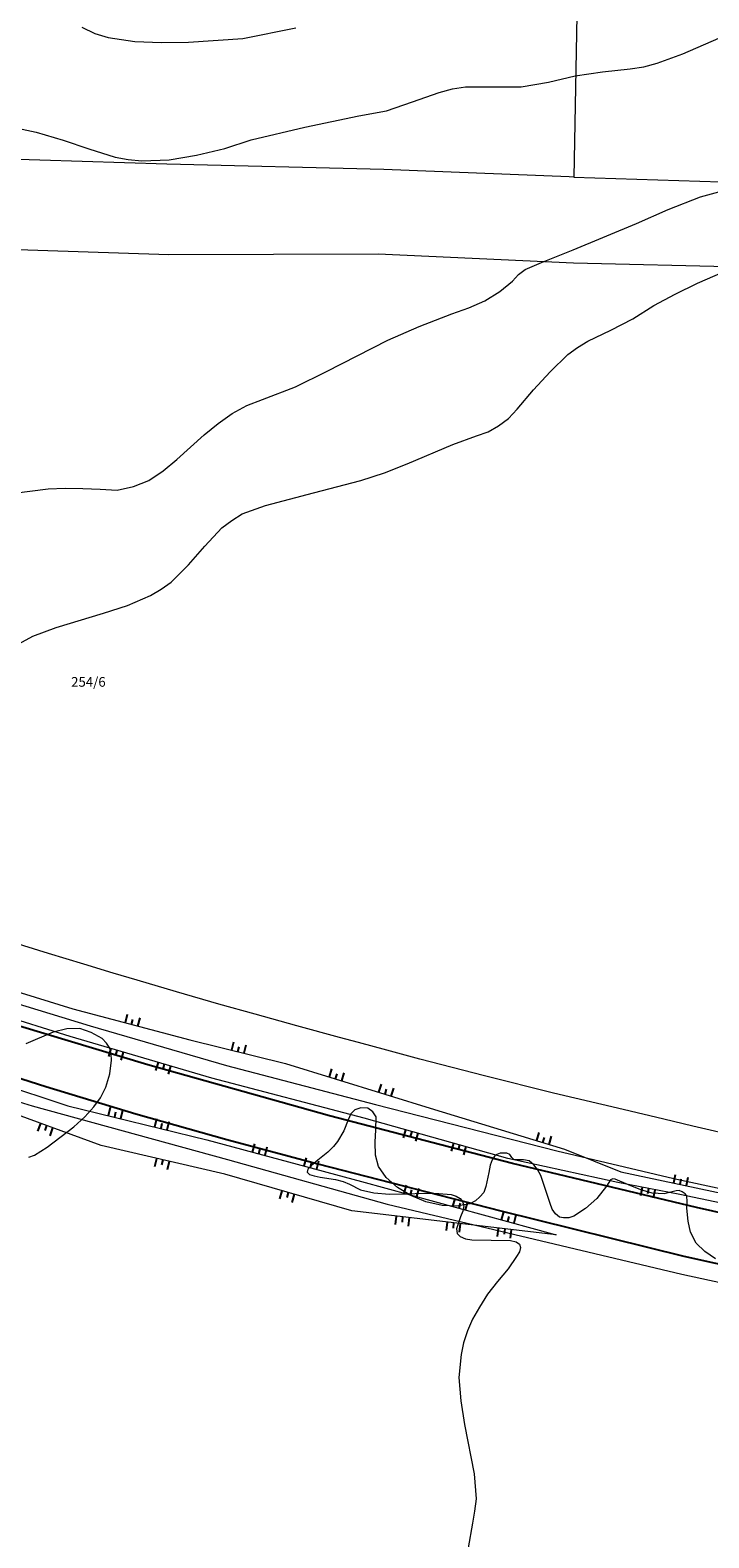
# Model space of a CAD drawing. Units: metres. Extents: x 431579 to 434338, y 4896448 to 4899081.
# Drawn here: x 432677 to 432782, y 4897927 to 4898160 of the extents above; entities that cross this region are included whole.
import ezdxf
from ezdxf.enums import TextEntityAlignment as Align

# ---------------------------------------------------------------- set-up
doc = ezdxf.new("R2010")
doc.units = ezdxf.units.M
doc.header["$PDMODE"] = 1
for name, color, linetype in [('GEO_1_kc_broj', 7, 'Continuous'), ('GEO_CESTA', 7, 'Continuous'), ('GEO_GE-Kolci', 5, 'Continuous'), ('GEO_GE-POKOS', 7, 'Continuous'), ('GEO_POKOS', 2, 'Continuous'), ('GEO_SLOJNICE', 30, 'Continuous')]:
    doc.layers.add(name, color=color, linetype=linetype)
doc.layers.add('GEO_1_KC_MEDJA_UKLOP', color=7, linetype='Continuous', lineweight=20)
doc.styles.add('an', font='ARIALN.TTF')

# ---------------------------------------------------------------- blocks, each defined once
blk = doc.blocks.new('POKO')
for p, q in [((-1, 1.3), (-1, 0)), ((0, 0.8), (0, 0)), ((1, 1.3), (1, 0))]:
    blk.add_line(p, q)

msp = doc.modelspace()

# ---------------------------------------------------------------- linework, layer by layer
at = {"layer": 'GEO_1_kc_broj'}
for p in [(432685.59, 4898057), (432692.06, 4898051.24)]:
    msp.add_point(p, dxfattribs=at)
at = {"layer": 'GEO_1_KC_MEDJA_UKLOP', "ltscale": 0.2}
for p, q in [((432762.89, 4898257.12), (432760.7, 4898136.96)), ((432697.74, 4898138.97), (432665.41, 4898139.97)), ((432731.31, 4898138.14), (432697.74, 4898138.97)), ((432760, 4898136.98), (432731.31, 4898138.14)), ((432760.7, 4898136.96), (432760, 4898136.98)), ((432760.7, 4898136.96), (432793.3, 4898135.93)), ((432664.4, 4898126.09), (432698.03, 4898125)), ((432698.03, 4898125), (432730.41, 4898125.08)), ((432730.41, 4898125.08), (432760.65, 4898123.69)), ((432760.65, 4898123.69), (432790.32, 4898123.01)), ((432679.42, 4898016.9), (432671.73, 4898019.26)), ((432684.89, 4898015.24), (432679.42, 4898016.9)), ((432689.44, 4898013.88), (432684.89, 4898015.24)), ((432693.13, 4898012.78), (432689.44, 4898013.88)), ((432699.25, 4898010.99), (432693.13, 4898012.78)), ((432705.79, 4898009.1), (432699.25, 4898010.99)), ((432711.4, 4898007.51), (432705.79, 4898009.1)), ((432717.87, 4898005.72), (432711.4, 4898007.51)), ((432724.44, 4898003.93), (432717.87, 4898005.72)), ((432727.4, 4898003.13), (432724.44, 4898003.93)), ((432731.79, 4898001.95), (432727.4, 4898003.13)), ((432736.9, 4898000.59), (432731.79, 4898001.95)), ((432746.9, 4897997.98), (432736.9, 4898000.59)), ((432757.54, 4897995.33), (432746.9, 4897997.98)), ((432768.33, 4897992.77), (432757.54, 4897995.33)), ((432774.65, 4897991.28), (432768.33, 4897992.77)), ((432779.11, 4897990.24), (432774.65, 4897991.28)), ((432788.42, 4897988.07), (432779.11, 4897990.24))]:
    msp.add_line(p, q, dxfattribs=at)
at = {"layer": 'GEO_1_KC_MEDJA_UKLOP'}
for p, q in [((432654.36, 4898015.37), (432685.88, 4898005.73)), ((432685.88, 4898005.73), (432706.99, 4897999.59)), ((432648.87, 4898002.12), (432676.9, 4897993.34)), ((432706.99, 4897999.59), (432730.02, 4897993.56)), ((432730.02, 4897993.56), (432758.1, 4897986.39)), ((432676.9, 4897993.34), (432707.12, 4897985.09)), ((432707.12, 4897985.09), (432731.84, 4897978.14)), ((432758.1, 4897986.39), (432776.17, 4897982.15)), ((432776.17, 4897982.15), (432815.95, 4897973.54)), ((432731.84, 4897978.14), (432777.44, 4897967.33)), ((432777.44, 4897967.33), (432819.43, 4897958.18))]:
    msp.add_line(p, q, dxfattribs=at)
at = {"layer": 'GEO_CESTA'}
for points in [[(433097.03, 4897927.36), (433068.06, 4897930.93), (433039.02, 4897934.71), (433010.11, 4897938.61), (432981.14, 4897942.45), (432952.17, 4897946.55), (432923.27, 4897951.05), (432894.45, 4897955.55), (432865.62, 4897960.44), (432836.88, 4897965.8), (432808.27, 4897971.35), (432793.9, 4897974.46), (432779.67, 4897977.63), (432751.21, 4897984.44), (432722.9, 4897991.84), (432694.79, 4897999.69), (432666.83, 4898008.08), (432638.94, 4898016.93)], [(432637.29, 4898009.74), (432665.11, 4898000.77), (432678.99, 4897996.34), (432692.94, 4897992.12), (432707.02, 4897988.16), (432721.11, 4897984.39), (432749.42, 4897977.13), (432777.74, 4897970.12), (432791.98, 4897966.95), (432806.34, 4897963.98), (432834.95, 4897958.29), (432863.7, 4897952.94), (432892.52, 4897947.98), (432906.83, 4897945.6), (432921.28, 4897943.41), (432950.18, 4897939.05), (432979.15, 4897935.14), (433008.05, 4897931.04), (433037.03, 4897927.2), (433066, 4897923.36), (433094.98, 4897919.72)]]:
    msp.add_lwpolyline(points, dxfattribs=at)
at = {"layer": 'GEO_GE-Kolci'}
for p in [(432697.74, 4898138.97), (432731.31, 4898138.14), (432760.7, 4898136.96), (432698.03, 4898125), (432730.41, 4898125.08), (432760.65, 4898123.69), (432679.42, 4898016.9), (432684.89, 4898015.24), (432689.44, 4898013.88), (432693.13, 4898012.78), (432699.25, 4898010.99), (432705.79, 4898009.1), (432711.4, 4898007.51), (432685.88, 4898005.73), (432717.87, 4898005.72), (432724.44, 4898003.93), (432736.9, 4898000.59), (432706.99, 4897999.59), (432716.1, 4897999.9), (432746.9, 4897997.98), (432730.02, 4897993.56), (432757.54, 4897995.33), (432676.9, 4897993.34), (432682.44, 4897993.34), (432768.33, 4897992.77), (432774.65, 4897991.28), (432779.11, 4897990.24), (432687.59, 4897987.22), (432703.94, 4897988.11), (432708.84, 4897987.67), (432759.26, 4897986.67), (432707.12, 4897985.09), (432748.35, 4897985.85), (432758.1, 4897986.39), (432706.72, 4897982.8), (432767.99, 4897983.14), (432776.17, 4897982.15), (432727.87, 4897981.66), (432764.17, 4897981.34), (432724.64, 4897977.62), (432731.84, 4897978.14), (432757.96, 4897973.4), (432760.17, 4897974.47), (432777.74, 4897970.12), (432777.44, 4897967.33)]:
    msp.add_point(p, dxfattribs=at)
at = {"layer": 'GEO_POKOS', "color": 0, "lineweight": 9}
for p, q in [((432661.34, 4898015.06), (432683.18, 4898008.37)), ((432682.77, 4898004.08), (432660.93, 4898010.83)), ((432683.18, 4898008.37), (432701.28, 4898003.54)), ((432704.68, 4897997.66), (432682.77, 4898004.08)), ((432701.28, 4898003.54), (432716.1, 4897999.9)), ((432665.11, 4897999.08), (432682.44, 4897993.34)), ((432716.1, 4897999.9), (432739.13, 4897992.8)), ((432728.25, 4897991.47), (432704.68, 4897997.66)), ((432687.59, 4897987.22), (432670.76, 4897993.39)), ((432682.44, 4897993.34), (432703.94, 4897988.11)), ((432750.5, 4897985.24), (432728.25, 4897991.47)), ((432739.13, 4897992.8), (432752.48, 4897988.71)), ((432706.72, 4897982.8), (432687.59, 4897987.22)), ((432703.94, 4897988.11), (432727.87, 4897981.66)), ((432752.48, 4897988.71), (432759.26, 4897986.67)), ((432759.26, 4897986.67), (432767.99, 4897983.14)), ((432767.5, 4897981.49), (432750.5, 4897985.24)), ((432726.37, 4897977.12), (432706.72, 4897982.8)), ((432767.99, 4897983.14), (432786.18, 4897979.3)), ((432727.87, 4897981.66), (432757.96, 4897973.4)), ((432777.13, 4897979.66), (432767.5, 4897981.49)), ((432800.19, 4897974.74), (432777.13, 4897979.66)), ((432757.96, 4897973.4), (432726.37, 4897977.12))]:
    msp.add_line(p, q, dxfattribs=at)
at = {"layer": 'GEO_SLOJNICE', "color": 30, "linetype": 'Continuous', "lineweight": 9, "true_color": 0x00001e}
for points in [[(432675.35, 4898144.34), (432677.52, 4898143.9), (432681.67, 4898142.64), (432685.68, 4898141.31), (432689.76, 4898140.04), (432691.73, 4898139.67), (432693.85, 4898139.44), (432698.09, 4898139.62), (432702.33, 4898140.34), (432706.72, 4898141.38), (432710.78, 4898142.7), (432719.08, 4898144.66), (432727.45, 4898146.43), (432731.7, 4898147.21), (432735.76, 4898148.59), (432739.89, 4898150.04), (432741.95, 4898150.6), (432743.94, 4898150.89), (432752.54, 4898150.93), (432756.79, 4898151.65), (432760.91, 4898152.63), (432765.15, 4898153.21), (432769.4, 4898153.67), (432771.52, 4898154.02), (432773.58, 4898154.58), (432777.58, 4898156.03), (432785.51, 4898159.46)], [(432684.57, 4898160.12), (432686.6, 4898159.15), (432688.64, 4898158.52), (432692.8, 4898157.91), (432696.9, 4898157.77), (432701.06, 4898157.83), (432709.48, 4898158.4), (432717.71, 4898160.04)], [(432684.72, 4898088.79), (432687.43, 4898088.68), (432690.07, 4898088.56), (432692.6, 4898089.11), (432694.93, 4898090.06), (432697.14, 4898091.54), (432699.29, 4898093.29), (432703.53, 4898097.12), (432705.67, 4898098.86), (432707.82, 4898100.41), (432710.09, 4898101.63), (432712.56, 4898102.57), (432717.62, 4898104.53), (432722.43, 4898106.89), (432731.91, 4898111.75), (432736.78, 4898113.84), (432741.84, 4898115.8), (432744.44, 4898116.74), (432746.91, 4898117.82), (432749.25, 4898119.24), (432751.2, 4898120.85), (432752.14, 4898121.9), (432753.15, 4898122.67), (432755.68, 4898123.75), (432760.61, 4898125.71), (432770.41, 4898129.76), (432775.28, 4898131.92), (432780.28, 4898133.88), (432785.4, 4898135.31)], [(432673.68, 4898064.19), (432677.02, 4898065.98), (432680.62, 4898067.3), (432687.94, 4898069.55), (432691.66, 4898070.74), (432695.2, 4898072.26), (432696.87, 4898073.22), (432698.41, 4898074.32), (432701.11, 4898076.98), (432703.61, 4898079.91), (432706.24, 4898082.71), (432707.78, 4898083.87), (432709.39, 4898084.9), (432712.98, 4898086.16), (432720.43, 4898088.14), (432727.74, 4898090.06), (432731.4, 4898091.25), (432734.93, 4898092.64), (432742, 4898095.62), (432745.67, 4898096.94), (432747.46, 4898097.57), (432749.07, 4898098.47), (432750.61, 4898099.63), (432751.96, 4898101.06), (432754.46, 4898104.06), (432757.03, 4898106.85), (432759.79, 4898109.52), (432761.26, 4898110.61), (432762.87, 4898111.58), (432766.41, 4898113.3), (432769.81, 4898115.02), (432773.09, 4898117.08), (432776.37, 4898118.87), (432779.84, 4898120.53), (432786.84, 4898123.58)], [(432769.15, 4897981.13), (432767.11, 4897982.03), (432766.72, 4897982.1), (432766.38, 4897981.91), (432765.77, 4897980.93), (432764.28, 4897979.04), (432762.53, 4897977.48), (432760.72, 4897976.32), (432759.92, 4897976.07), (432759.13, 4897976.02), (432758.47, 4897976.17), (432757.88, 4897976.64), (432757.37, 4897977.38), (432757.05, 4897978.24), (432755.61, 4897982.57), (432755.1, 4897983.5), (432754.52, 4897984.24), (432753.8, 4897984.85), (432752.94, 4897985), (432751.82, 4897985.02), (432751.42, 4897985.09), (432751.1, 4897985.36), (432750.78, 4897985.83), (432750.32, 4897986.04), (432749.32, 4897986.06), (432748.52, 4897985.74), (432748.05, 4897985.02), (432747.77, 4897984.17), (432747.55, 4897983.05), (432747.11, 4897980.87), (432746.76, 4897979.95), (432746.16, 4897979.3), (432745.48, 4897978.65), (432744.62, 4897978.21), (432742.56, 4897977.85), (432740.31, 4897977.95), (432737.81, 4897978.53), (432735.51, 4897979.5), (432733.41, 4897980.73), (432731.66, 4897982.28), (432730.5, 4897983.96), (432730, 4897985.75), (432729.97, 4897987.74), (432730.07, 4897989.65), (432730.11, 4897991.64), (432729.59, 4897992.44), (432728.81, 4897992.98), (432727.75, 4897993.07), (432726.82, 4897992.76), (432726.21, 4897992.11), (432725.8, 4897991.19), (432725.11, 4897989.48), (432724.15, 4897987.84), (432723.54, 4897987.06), (432722.66, 4897986.22), (432720.85, 4897984.73), (432720.05, 4897984.08), (432719.57, 4897983.56), (432719.43, 4897983.1), (432719.82, 4897982.76), (432720.55, 4897982.55), (432721.47, 4897982.33), (432723.84, 4897981.96), (432725.03, 4897981.67), (432726.01, 4897981.26), (432727.72, 4897980.37), (432729.76, 4897979.93), (432732.2, 4897979.69), (432734.79, 4897979.78), (432737.43, 4897979.86), (432739.81, 4897979.82), (432741.73, 4897979.65), (432742.52, 4897979.37), (432743.11, 4897979.03), (432743.5, 4897978.56), (432743.68, 4897977.89), (432743.54, 4897977.1), (432743.19, 4897976.18), (432742.56, 4897974.34), (432742.68, 4897973.61), (432743.13, 4897973.14), (432743.92, 4897972.79), (432744.91, 4897972.64), (432750.93, 4897972.53), (432751.78, 4897972.32), (432752.31, 4897971.98), (432752.43, 4897971.45), (432752.29, 4897970.79), (432751.81, 4897970.07), (432750.52, 4897968.17), (432748.89, 4897966.22), (432747.34, 4897964.26), (432746.11, 4897962.23), (432745.02, 4897960.4), (432744.26, 4897958.56), (432743.63, 4897956.72), (432743.26, 4897954.94), (432742.93, 4897951.38), (432743.2, 4897947.73), (432743.79, 4897944.08), (432745.31, 4897936.45), (432745.57, 4897932.61), (432745.33, 4897930.69), (432745.03, 4897928.84), (432744.37, 4897925.02)], [(432782.63, 4897969.7), (432781, 4897970.86), (432779.63, 4897972.14), (432778.74, 4897973.81), (432778.37, 4897975.54), (432778.21, 4897977.52), (432778.23, 4897978.52), (432778.18, 4897979.44), (432777.92, 4897979.78), (432777.46, 4897980.05), (432777, 4897980.26), (432776.54, 4897980.2), (432774.68, 4897979.77), (432772.83, 4897979.87), (432771.05, 4897980.37), (432769.15, 4897981.13)]]:
    msp.add_lwpolyline(points, dxfattribs=at)
at = {"layer": 'GEO_SLOJNICE', "color": 30, "linetype": 'Continuous', "lineweight": 20, "true_color": 0x00001e}
for points in [[(432674.12, 4898088.1), (432679.39, 4898088.76), (432682.01, 4898088.88), (432684.72, 4898088.83)], [(432676.37, 4897985.41), (432677.24, 4897985.72), (432679.21, 4897986.98), (432683.34, 4897990.11), (432685.05, 4897991.67), (432686.44, 4897993.2), (432687.49, 4897994.6), (432688.28, 4897996.27), (432688.91, 4897998.31), (432689.18, 4898000.42), (432689.14, 4898001.35), (432688.89, 4898002.28), (432688.41, 4898003.05), (432687.72, 4898003.76), (432686.05, 4898004.72), (432684.28, 4898005.34), (432682.26, 4898005.28), (432680.13, 4898004.73), (432675.93, 4898002.95)]]:
    msp.add_lwpolyline(points, dxfattribs=at)

# ---------------------------------------------------------------- block references
at = {"layer": 'GEO_GE-POKOS'}
for p, rotation in [((432692.23, 4898005.96), 345.0616356883788), ((432708.69, 4898001.72), 346.1794731096711), ((432690.07, 4898001.94), 163.6664832745446), ((432697.38, 4897999.8), 163.6664832745446), ((432723.78, 4897997.53), 342.854086926536), ((432731.45, 4897995.16), 342.854086926536), ((432689.61, 4897991.6), 346.3476064738974), ((432696.78, 4897989.85), 346.3476064738974), ((432679.17, 4897990.3), 159.8802880951174), ((432735.67, 4897989.4), 164.3574474972522), ((432755.87, 4897987.69), 343.2259699792239), ((432711.92, 4897985.96), 344.8959299006675), ((432743.08, 4897987.32), 164.3574474972522), ((432697.16, 4897985.01), 166.9974626622231), ((432719.9, 4897983.81), 344.8959299006675), ((432777.09, 4897981.22), 348.0805886302879), ((432716.55, 4897979.96), 163.858137764961), ((432735.39, 4897979.59), 344.649284087665), ((432772.31, 4897980.58), 169.234029871423), ((432742.92, 4897977.53), 344.649284087665), ((432734.27, 4897976.19), 173.2816197594266), ((432742.16, 4897975.26), 173.2816197594266), ((432750.44, 4897975.46), 344.649284087665), ((432750.06, 4897974.33), 173.2816197594266)]:
    msp.add_blockref('POKO', p, dxfattribs=dict(at, rotation=rotation))

# ---------------------------------------------------------------- texts
at = {"layer": 'GEO_1_kc_broj', "style": 'an'}
msp.add_text('254/6', height=1.5, dxfattribs=at).set_placement((432685.6, 4898057.69), align=Align.BOTTOM_CENTER)

doc.saveas('drawing.dxf')
